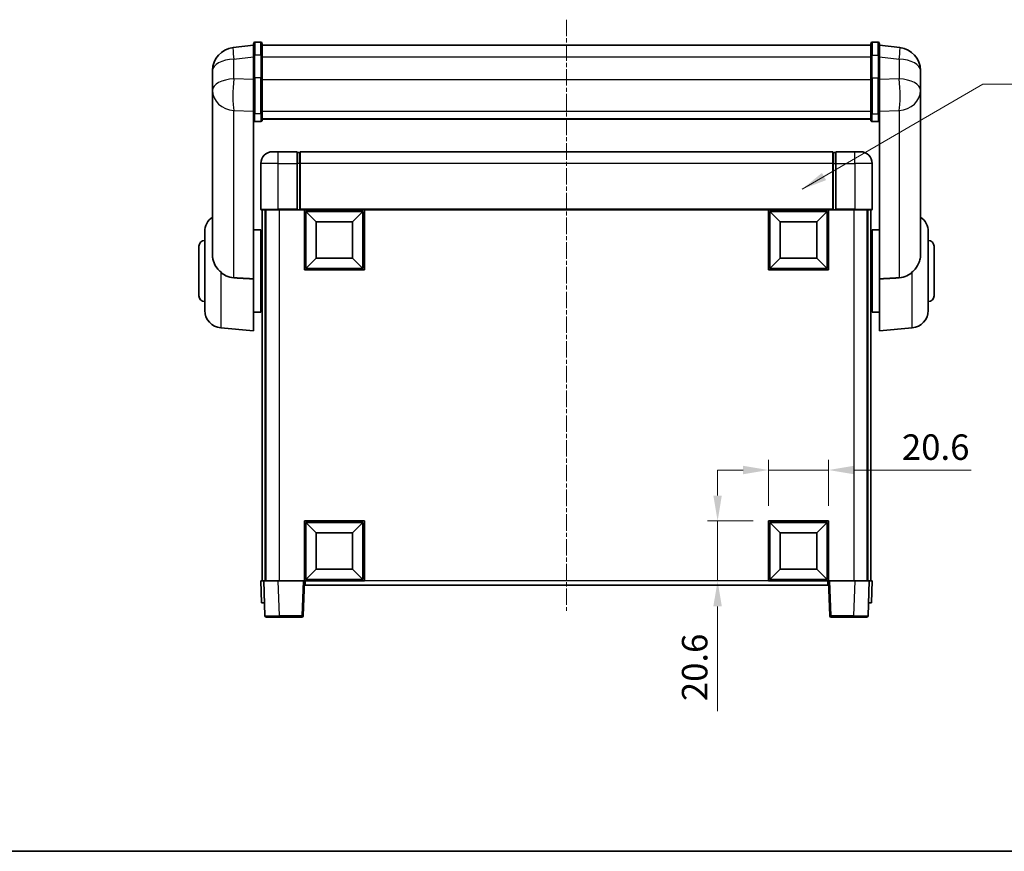
# Model space of a CAD drawing. Units: millimetres. Extents: x -5 to 8276, y 2 to 1688.
# Drawn here: x 2707 to 3045, y 2 to 288 of the extents above; entities that cross this region are included whole.
import ezdxf

# ---------------------------------------------------------------- set-up
doc = ezdxf.new("R2010")
doc.units = ezdxf.units.MM
doc.linetypes.add('CHAIN', pattern=[0.3543, 0.2362, -0.0295, 0.0591, -0.0295])
for name, color, linetype, lineweight in [('Border (ISO)', 7, 'Continuous', 35), ('Dimension (ISO)', 7, 'Continuous', 18), ('Dimension (ISO) @ 1', 7, 'Continuous', 18), ('Symbol (ISO) @ 1', 7, 'Continuous', 18), ('Visible (ISO)', 7, 'Continuous', 35), ('Visible Narrow (ISO)', 7, 'Continuous', 25)]:
    doc.layers.add(name, color=color, linetype=linetype, lineweight=lineweight)
doc.layers.add('Centerline (ISO)', color=7, linetype='Continuous', lineweight=18, true_color=0x80ffff)
doc.styles.add('Note Text (TK)', font='MS PGothic.ttf')
doc.dimstyles.new('Default - Method 1b (TK)', dxfattribs={"dimscale": 6, "dimtxt": 2.5, "dimasz": 2.5, "dimexe": 1, "dimexo": 1.5, "dimgap": 1, "dimtad": 1, "dimtoh": 1, "dimrnd": 1e-08, "dimdsep": 46, "dimtxsty": 'Note Text (TK)', "dimcen": 0.09, "dimdle": 5, "dimclrd": 100, "dimclre": 100, "dimclrt": 7, "dimadec": 1, "dimazin": 1, "dimtfac": 1, "dimtmove": 0, "dimatfit": 3, "dimfxl": 0, "dimtolj": 1, "dimlwd": -1, "dimlwe": -1, "dimarcsym": 0})
doc.dimstyles.new('Default - Method 1b (TK)$7', dxfattribs={"dimscale": 6, "dimtxt": 2.5, "dimasz": 2.5, "dimexe": 1, "dimexo": 1.5, "dimgap": 1, "dimtad": 1, "dimtoh": 1, "dimrnd": 1e-08, "dimdsep": 46, "dimtxsty": 'Note Text (TK)', "dimcen": 0.09, "dimdle": 5, "dimclrd": 256, "dimclre": 100, "dimclrt": 7, "dimadec": 1, "dimazin": 1, "dimtfac": 1, "dimtmove": 0, "dimatfit": 3, "dimfxl": 0, "dimtolj": 1, "dimlwd": -1, "dimlwe": -1, "dimarcsym": 0})

# ---------------------------------------------------------------- blocks, each defined once
blk = doc.blocks.new('図面枠 tk図枠')
at = {"layer": 'Border (ISO)'}
blk.add_line((14.5, 8), (405.5, 8), dxfattribs=at)
blk = doc.blocks.new('*D59')
at = {"layer": 'Defpoints', "color": 0, "transparency": 16777216}
for p in [(2984.35, 132.88), (2963.75, 115.38), (2984.35, 115.38)]:
    blk.add_point(p, dxfattribs=at)
at = {"layer": 'Dimension (ISO)', "color": 100, "transparency": 16777216}
for p, q in [((2963.75, 120.63), (2963.75, 136.38)), ((2984.35, 120.63), (2984.35, 136.38)), ((2955, 132.88), (2946.25, 132.88)), ((2963.75, 132.88), (2984.35, 132.88)), ((2993.1, 132.88), (3033.39, 132.88))]:
    blk.add_line(p, q, dxfattribs=at)
for points in [[(2955, 134.34), (2955, 131.42), (2963.75, 132.88)], [(2993.1, 134.34), (2993.1, 131.42), (2984.35, 132.88)]]:
    blk.add_solid(points, dxfattribs=at)
at = {"layer": 'Dimension (ISO)', "color": 7, "transparency": 16777216, "insert": (3009.56, 140.76), "char_height": 8.75, "attachment_point": 4, "style": 'Note Text (TK)'}
blk.add_mtext('\\A1;20.6', dxfattribs=at)
blk = doc.blocks.new('*D60')
at = {"layer": 'Defpoints', "color": 0, "transparency": 16777216}
for p in [(2946.25, 115.38), (2963.75, 115.38), (2963.75, 94.78)]:
    blk.add_point(p, dxfattribs=at)
at = {"layer": 'Dimension (ISO)', "color": 100, "transparency": 16777216}
for p, q in [((2946.25, 124.13), (2946.25, 132.88)), ((2958.5, 115.38), (2942.75, 115.38)), ((2946.25, 115.38), (2946.25, 94.78)), ((2958.5, 94.78), (2942.75, 94.78)), ((2946.25, 86.03), (2946.25, 49.95))]:
    blk.add_line(p, q, dxfattribs=at)
for points in [[(2944.79, 124.13), (2947.7, 124.13), (2946.25, 115.38)], [(2944.79, 86.03), (2947.7, 86.03), (2946.25, 94.78)]]:
    blk.add_solid(points, dxfattribs=at)
at = {"layer": 'Dimension (ISO)', "color": 7, "transparency": 16777216, "insert": (2938.37, 53.45), "char_height": 8.75, "attachment_point": 4, "rotation": 90, "style": 'Note Text (TK)'}
blk.add_mtext('\\A1;20.6', dxfattribs=at)

msp = doc.modelspace()

# ---------------------------------------------------------------- linework, layer by layer
at = {"layer": 'Centerline (ISO)', "linetype": 'CHAIN', "ltscale": 23.990969}
msp.add_line((2894.345, 287.677), (2894.345, 84.53), dxfattribs=at)
at = {"layer": 'Visible (ISO)'}
for p, q in [((2786.845, 278.943), (2779.796, 278.1)), ((2786.845, 275.177), (2786.845, 279.427)), ((2789.345, 279.927), (2787.345, 279.927)), ((2789.845, 279.427), (2789.845, 275.177)), ((2789.845, 278.927), (2998.845, 278.927)), ((2998.845, 275.177), (2998.845, 279.427)), ((2999.345, 279.927), (3001.345, 279.927)), ((3001.845, 279.427), (3001.845, 275.177)), ((3001.845, 278.943), (3008.895, 278.1)), ((2786.845, 275.177), (2786.845, 267.383)), ((2789.845, 267.383), (2789.845, 275.177)), ((2998.845, 275.177), (2998.845, 267.383)), ((3001.845, 267.383), (3001.845, 275.177)), ((2772.745, 270.157), (2772.745, 268.137)), ((2772.745, 265.359), (2772.745, 267.387)), ((2786.845, 255.772), (2786.845, 267.383)), ((2789.845, 267.383), (2789.845, 255.772)), ((2998.845, 255.772), (2998.845, 267.383)), ((3001.845, 267.383), (3001.845, 255.772)), ((3015.945, 268.137), (3015.945, 270.157)), ((3015.945, 267.387), (3015.945, 265.359)), ((2772.745, 265.359), (2772.745, 263.34)), ((3015.945, 263.34), (3015.945, 265.359)), ((2772.745, 263.34), (2772.745, 262.174)), ((2772.745, 260.57), (2772.745, 262.174)), ((2772.745, 260.57), (2772.745, 206.917)), ((3015.945, 262.174), (3015.945, 263.34)), ((3015.945, 262.174), (3015.945, 260.57)), ((3015.945, 206.917), (3015.945, 260.57)), ((2786.845, 255.772), (2786.845, 253.185)), ((2789.845, 253.185), (2789.845, 255.772)), ((2998.845, 255.772), (2998.845, 253.185)), ((3001.845, 253.185), (3001.845, 255.772)), ((2786.845, 198.579), (2786.845, 253.185)), ((2789.345, 252.667), (2787.345, 252.667)), ((2789.845, 253.582), (2998.845, 253.582)), ((2789.845, 253.534), (2998.845, 253.534)), ((2999.345, 252.667), (3001.345, 252.667)), ((3001.845, 253.185), (3001.845, 198.579)), ((2793.345, 242.28), (2795.345, 242.28)), ((2801.845, 242.28), (2795.345, 242.28)), ((2801.845, 242.28), (2801.845, 238.28)), ((2802.595, 241.98), (2801.845, 241.98)), ((2985.845, 242.28), (2802.845, 242.28)), ((2802.845, 238.28), (2802.845, 242.28)), ((2985.845, 242.28), (2985.845, 238.28)), ((2986.095, 241.98), (2986.845, 241.98)), ((2986.845, 238.28), (2986.845, 242.28)), ((2993.345, 242.28), (2986.845, 242.28)), ((2993.345, 242.28), (2995.345, 242.28)), ((2789.345, 238.28), (2789.345, 222.53)), ((2801.845, 222.53), (2801.845, 238.28)), ((2802.845, 238.28), (2802.845, 222.58)), ((2985.845, 222.58), (2985.845, 238.28)), ((2986.845, 238.28), (2986.845, 222.53)), ((2999.345, 222.53), (2999.345, 238.28)), ((2795.345, 222.28), (2789.595, 222.28)), ((2789.845, 222.28), (2789.845, 94.78)), ((2790.845, 222.28), (2790.845, 94.78)), ((2791.095, 222.28), (2791.095, 94.78)), ((2795.345, 222.28), (2801.845, 222.28)), ((2801.845, 222.53), (2801.845, 222.28)), ((2802.595, 222.28), (2801.845, 222.28)), ((2802.845, 222.28), (2802.595, 222.28)), ((2802.845, 222.28), (2802.845, 222.58)), ((2985.845, 222.28), (2802.845, 222.28)), ((2804.345, 201.68), (2804.345, 222.28)), ((2808.395, 218.23), (2804.845, 221.78)), ((2804.845, 202.18), (2804.845, 221.78)), ((2804.845, 221.78), (2824.445, 221.78)), ((2820.895, 218.23), (2824.445, 221.78)), ((2824.445, 221.78), (2824.445, 202.18)), ((2824.945, 222.28), (2824.945, 201.68)), ((2963.745, 201.68), (2963.745, 222.28)), ((2967.795, 218.23), (2964.245, 221.78)), ((2964.245, 202.18), (2964.245, 221.78)), ((2964.245, 221.78), (2983.845, 221.78)), ((2980.295, 218.23), (2983.845, 221.78)), ((2983.845, 221.78), (2983.845, 202.18)), ((2984.345, 222.28), (2984.345, 201.68)), ((2985.845, 222.58), (2985.845, 222.28)), ((2986.095, 222.28), (2985.845, 222.28)), ((2986.845, 222.28), (2986.095, 222.28)), ((2986.845, 222.28), (2986.845, 222.53)), ((2986.845, 222.28), (2993.345, 222.28)), ((2999.095, 222.28), (2993.345, 222.28)), ((2997.595, 222.28), (2997.595, 94.78)), ((2997.845, 222.28), (2997.845, 94.78)), ((2998.845, 222.28), (2998.845, 94.78)), ((2808.395, 205.73), (2808.395, 218.23)), ((2808.395, 218.23), (2820.895, 218.23)), ((2820.895, 218.23), (2820.895, 205.73)), ((2967.795, 205.73), (2967.795, 218.23)), ((2967.795, 218.23), (2980.295, 218.23)), ((2980.295, 218.23), (2980.295, 205.73)), ((2770.095, 187.744), (2770.095, 214.817)), ((2786.845, 215.43), (2789.345, 215.43)), ((2789.345, 187.13), (2789.345, 215.43)), ((2789.345, 213.78), (2789.845, 213.78)), ((2999.345, 213.78), (2998.845, 213.78)), ((2999.345, 215.43), (2999.345, 187.13)), ((3001.845, 215.43), (2999.345, 215.43)), ((3018.595, 214.817), (3018.595, 187.744)), ((2768.095, 192.78), (2768.095, 209.78)), ((3020.595, 209.78), (3020.595, 192.78)), ((2789.345, 208.78), (2789.845, 208.78)), ((2999.345, 208.78), (2998.845, 208.78)), ((2808.395, 205.73), (2804.845, 202.18)), ((2820.895, 205.73), (2808.395, 205.73)), ((2820.895, 205.73), (2824.445, 202.18)), ((2967.795, 205.73), (2964.245, 202.18)), ((2980.295, 205.73), (2967.795, 205.73)), ((2980.295, 205.73), (2983.845, 202.18)), ((2824.945, 201.68), (2804.345, 201.68)), ((2824.445, 202.18), (2804.845, 202.18)), ((2984.345, 201.68), (2963.745, 201.68)), ((2983.845, 202.18), (2964.245, 202.18)), ((2786.845, 198.579), (2786.845, 180.78)), ((3001.845, 180.78), (3001.845, 198.579)), ((2789.345, 193.78), (2789.845, 193.78)), ((2999.345, 193.78), (2998.845, 193.78)), ((2786.845, 187.13), (2789.345, 187.13)), ((2789.345, 188.78), (2789.845, 188.78)), ((2999.345, 188.78), (2998.845, 188.78)), ((3001.845, 187.13), (2999.345, 187.13)), ((2775.572, 181.767), (2786.845, 180.78)), ((3013.118, 181.767), (3001.845, 180.78)), ((2804.345, 94.78), (2804.345, 115.38)), ((2804.345, 115.38), (2824.945, 115.38)), ((2824.945, 115.38), (2824.945, 94.78)), ((2963.745, 94.78), (2963.745, 115.38)), ((2963.745, 115.38), (2984.345, 115.38)), ((2984.345, 115.38), (2984.345, 94.78)), ((2808.395, 111.33), (2804.845, 114.88)), ((2804.845, 95.28), (2804.845, 114.88)), ((2804.845, 114.88), (2824.445, 114.88)), ((2820.895, 111.33), (2824.445, 114.88)), ((2824.445, 114.88), (2824.445, 95.28)), ((2967.795, 111.33), (2964.245, 114.88)), ((2964.245, 95.28), (2964.245, 114.88)), ((2964.245, 114.88), (2983.845, 114.88)), ((2980.295, 111.33), (2983.845, 114.88)), ((2983.845, 114.88), (2983.845, 95.28)), ((2808.395, 98.83), (2808.395, 111.33)), ((2808.395, 111.33), (2820.895, 111.33)), ((2820.895, 111.33), (2820.895, 98.83)), ((2967.795, 98.83), (2967.795, 111.33)), ((2967.795, 111.33), (2980.295, 111.33)), ((2980.295, 111.33), (2980.295, 98.83)), ((2808.395, 98.83), (2804.845, 95.28)), ((2820.895, 98.83), (2808.395, 98.83)), ((2820.895, 98.83), (2824.445, 95.28)), ((2967.795, 98.83), (2964.245, 95.28)), ((2980.295, 98.83), (2967.795, 98.83)), ((2980.295, 98.83), (2983.845, 95.28)), ((2789.345, 94.78), (2790.345, 94.78)), ((2789.345, 94.78), (2789.607, 87.28)), ((2790.345, 94.78), (2790.345, 94.78)), ((2790.345, 94.78), (2795.342, 94.78)), ((2790.345, 94.78), (2790.765, 82.763)), ((2795.342, 94.78), (2803.845, 94.78)), ((2803.845, 94.78), (2804.345, 94.78)), ((2803.926, 82.763), (2804.345, 94.78)), ((2824.945, 94.78), (2804.345, 94.78)), ((2804.595, 93.28), (2804.595, 94.78)), ((2824.445, 95.28), (2804.845, 95.28)), ((2984.345, 94.78), (2963.745, 94.78)), ((2983.845, 95.28), (2964.245, 95.28)), ((2984.095, 94.78), (2984.095, 93.28)), ((2984.345, 94.78), (2984.845, 94.78)), ((2984.345, 94.78), (2984.765, 82.763)), ((2984.845, 94.78), (2993.348, 94.78)), ((2993.348, 94.78), (2998.345, 94.78)), ((2997.926, 82.763), (2998.345, 94.78)), ((2998.345, 94.78), (2998.346, 94.78)), ((2998.346, 94.78), (2999.345, 94.78)), ((2999.083, 87.28), (2999.345, 94.78)), ((2984.095, 93.28), (2804.595, 93.28)), ((2790.606, 87.28), (2789.607, 87.28)), ((2790.606, 87.28), (2790.607, 87.28)), ((2998.083, 87.28), (2998.084, 87.28)), ((2999.083, 87.28), (2998.084, 87.28)), ((2795.762, 82.28), (2791.265, 82.28)), ((2795.762, 82.28), (2803.426, 82.28)), ((2985.265, 82.28), (2992.929, 82.28)), ((2997.426, 82.28), (2992.929, 82.28))]:
    msp.add_line(p, q, dxfattribs=at)
for centre, radius, start, end in [((2780.745, 270.157), 8, 96.81519, 180), ((2787.345, 279.427), 0.5, 90, 180), ((2789.345, 279.427), 0.5, 0, 90), ((2999.345, 279.427), 0.5, 90, 180), ((3001.345, 279.427), 0.5, 0, 90), ((3007.945, 270.157), 8, 0, 83.18481), ((2793.345, 238.28), 4, 90, 180), ((2802.595, 241.73), 0.25, 0, 90), ((2986.095, 241.73), 0.25, 90, 180), ((2995.345, 238.28), 4, 0, 90), ((2789.595, 222.53), 0.25, 180, 270), ((2999.095, 222.53), 0.25, 270, 0), ((2776.095, 214.817), 6, 123.94061, 180), ((3012.595, 214.817), 6, 0, 56.05939), ((2770.095, 209.78), 2, 90, 180), ((3018.595, 209.78), 2, 0, 90), ((2770.095, 192.78), 2, 180, 270), ((3018.595, 192.78), 2, 270, 0), ((2776.095, 187.744), 6, 180, 265), ((3012.595, 187.744), 6, 275, 0), ((2791.265, 82.78), 0.5, 182, 270), ((2803.426, 82.78), 0.5, 270, 358), ((2985.265, 82.78), 0.5, 182, 270), ((2997.426, 82.78), 0.5, 270, 358)]:
    msp.add_arc(centre, radius, start, end, dxfattribs=at)
for points, knots in [([(2772.745, 268.137), (2772.745, 268.112), (2772.745, 268.086), (2772.746, 267.731), (2772.751, 267.325), (2772.751, 266.486), (2772.746, 265.992), (2772.745, 265.441), (2772.745, 265.4), (2772.745, 265.359)], [4.48212902, 4.48212902, 4.48212902, 4.48212902, 4.49369262, 4.49369262, 4.63906734, 4.63906734, 4.78444206, 4.78444206, 4.79600565, 4.79600565, 4.79600565, 4.79600565]), ([(2772.745, 267.387), (2772.745, 267.419), (2772.745, 267.451), (2772.746, 267.588), (2772.746, 267.689), (2772.747, 267.785)], [4.482129021, 4.482129021, 4.482129021, 4.482129021, 4.493692618, 4.493692618, 4.531991386, 4.531991386, 4.531991386, 4.531991386]), ([(3015.945, 265.359), (3015.945, 265.4), (3015.945, 265.441), (3015.944, 265.992), (3015.939, 266.486), (3015.939, 267.325), (3015.944, 267.731), (3015.945, 268.086), (3015.945, 268.112), (3015.945, 268.137)], [4.48212902, 4.48212902, 4.48212902, 4.48212902, 4.49369262, 4.49369262, 4.63906734, 4.63906734, 4.78444206, 4.78444206, 4.79600565, 4.79600565, 4.79600565, 4.79600565]), ([(3015.944, 267.785), (3015.944, 267.689), (3015.945, 267.588), (3015.945, 267.451), (3015.945, 267.419), (3015.945, 267.387)], [4.746143288, 4.746143288, 4.746143288, 4.746143288, 4.784442055, 4.784442055, 4.796005652, 4.796005652, 4.796005652, 4.796005652]), ([(2772.745, 262.174), (2772.745, 262.141), (2772.745, 262.109), (2772.746, 261.678), (2772.751, 261.342), (2772.751, 260.857), (2772.746, 260.674), (2772.745, 260.582), (2772.745, 260.576), (2772.745, 260.57)], [4.48212902, 4.48212902, 4.48212902, 4.48212902, 4.49369262, 4.49369262, 4.63906734, 4.63906734, 4.78444206, 4.78444206, 4.79600565, 4.79600565, 4.79600565, 4.79600565]), ([(3015.945, 260.57), (3015.945, 260.576), (3015.945, 260.582), (3015.944, 260.674), (3015.939, 260.857), (3015.939, 261.342), (3015.944, 261.678), (3015.945, 262.109), (3015.945, 262.141), (3015.945, 262.174)], [4.48212902, 4.48212902, 4.48212902, 4.48212902, 4.49369262, 4.49369262, 4.63906734, 4.63906734, 4.78444206, 4.78444206, 4.79600565, 4.79600565, 4.79600565, 4.79600565]), ([(2786.845, 253.185), (2786.845, 253.184), (2786.845, 253.183), (2786.845, 253.144), (2786.85, 253.107), (2786.866, 253.034), (2786.877, 252.998), (2786.92, 252.904), (2786.959, 252.849), (2787.053, 252.76), (2787.106, 252.725), (2787.222, 252.678), (2787.283, 252.667), (2787.345, 252.667)], [-0.080922764, -0.080922764, -0.080922764, -0.080922764, -0.080588636, -0.080588636, -0.069147913, -0.069147913, -0.057765559, -0.057765559, -0.037622081, -0.037622081, -0.018555609, -0.018555609, 0, 0, 0, 0]), ([(2789.345, 252.667), (2789.407, 252.667), (2789.468, 252.678), (2789.584, 252.725), (2789.638, 252.76), (2789.732, 252.849), (2789.77, 252.904), (2789.813, 252.998), (2789.825, 253.034), (2789.841, 253.107), (2789.845, 253.144), (2789.845, 253.183), (2789.845, 253.184), (2789.845, 253.185)], [-0.08074557, -0.08074557, -0.08074557, -0.08074557, -0.062153826, -0.062153826, -0.043050226, -0.043050226, -0.022867521, -0.022867521, -0.011463002, -0.011463002, 0, 0, 0.000334779, 0.000334779, 0.000334779, 0.000334779]), ([(2998.845, 253.185), (2998.845, 253.184), (2998.845, 253.183), (2998.845, 253.144), (2998.85, 253.107), (2998.866, 253.034), (2998.877, 252.998), (2998.92, 252.904), (2998.959, 252.849), (2999.053, 252.76), (2999.106, 252.725), (2999.222, 252.678), (2999.283, 252.667), (2999.345, 252.667)], [-0.080922764, -0.080922764, -0.080922764, -0.080922764, -0.080588636, -0.080588636, -0.069147913, -0.069147913, -0.057765559, -0.057765559, -0.037622081, -0.037622081, -0.018555609, -0.018555609, 0, 0, 0, 0]), ([(3001.845, 253.185), (3001.845, 253.184), (3001.845, 253.183), (3001.845, 253.144), (3001.841, 253.107), (3001.825, 253.034), (3001.813, 252.998), (3001.77, 252.904), (3001.732, 252.849), (3001.638, 252.76), (3001.584, 252.725), (3001.468, 252.678), (3001.407, 252.667), (3001.345, 252.667)], [-0.000334779, -0.000334779, -0.000334779, -0.000334779, 0, 0, 0.011463002, 0.011463002, 0.022867521, 0.022867521, 0.043050226, 0.043050226, 0.062153826, 0.062153826, 0.08074557, 0.08074557, 0.08074557, 0.08074557]), ([(2772.745, 206.917), (2772.745, 206.901), (2772.745, 206.885), (2772.747, 206.567), (2772.767, 206.266), (2772.86, 205.544), (2772.951, 205.128), (2773.35, 203.857), (2773.78, 203.053), (2774.711, 201.823), (2775.124, 201.374), (2775.572, 200.954)], [5.53133344, 5.53133344, 5.53133344, 5.53133344, 5.53737633, 5.53737633, 5.64999603, 5.64999603, 5.81063445, 5.81063445, 6.15223521, 6.15223521, 6.37322619, 6.37322619, 6.37322619, 6.37322619]), ([(3013.118, 200.954), (3013.272, 201.098), (3013.422, 201.246), (3014.296, 202.157), (3014.887, 202.985), (3015.532, 204.419), (3015.705, 204.96), (3015.875, 205.844), (3015.916, 206.173), (3015.941, 206.643), (3015.945, 206.78), (3015.945, 206.917)], [2.41920202, 2.41920202, 2.41920202, 2.41920202, 2.48523794, 2.48523794, 2.81276578, 2.81276578, 2.99956867, 2.99956867, 3.10822198, 3.10822198, 3.15287041, 3.15287041, 3.15287041, 3.15287041]), ([(2780.048, 198.946), (2779.151, 198.997), (2778.228, 199.245), (2776.722, 200.009), (2776.105, 200.454), (2775.572, 200.954)], [2.58120601, 2.58120601, 2.58120601, 2.58120601, 2.84926027, 2.84926027, 3.06158262, 3.06158262, 3.06158262, 3.06158262]), ([(3013.118, 200.954), (3012.585, 200.454), (3011.968, 200.009), (3010.462, 199.245), (3009.539, 198.997), (3008.642, 198.946)], [1.89363829, 1.89363829, 1.89363829, 1.89363829, 2.10596064, 2.10596064, 2.3740149, 2.3740149, 2.3740149, 2.3740149])]:
    msp.add_open_spline(points, degree=3, knots=knots, dxfattribs=at)
for points in [[(2786.845, 198.579), (2783.415, 198.765), (2780.048, 198.946)], [(3008.642, 198.946), (3005.275, 198.765), (3001.845, 198.579)]]:
    msp.add_open_spline(points, degree=2, dxfattribs=at)
at = {"layer": 'Visible Narrow (ISO)'}
for p, q in [((2787.345, 279.927), (2787.345, 275.427)), ((2789.345, 275.427), (2789.345, 279.927)), ((2999.345, 279.927), (2999.345, 275.427)), ((3001.345, 275.427), (3001.345, 279.927)), ((2780.048, 274.141), (2786.845, 274.954)), ((2780.048, 267.324), (2780.048, 274.141)), ((2787.345, 267.633), (2787.345, 275.427)), ((2789.345, 275.427), (2787.345, 275.427)), ((2789.345, 275.427), (2789.345, 267.633)), ((2789.845, 274.927), (2998.845, 274.927)), ((2999.345, 267.633), (2999.345, 275.427)), ((2999.345, 275.427), (3001.345, 275.427)), ((3001.345, 275.427), (3001.345, 267.633)), ((3001.845, 274.954), (3008.642, 274.141)), ((3008.642, 274.141), (3008.642, 267.324)), ((2786.845, 267.107), (2780.048, 267.324)), ((2787.345, 267.633), (2787.345, 255.339)), ((2789.345, 267.633), (2787.345, 267.633)), ((2789.345, 255.339), (2789.345, 267.633)), ((2999.345, 267.633), (2999.345, 255.339)), ((2999.345, 267.633), (3001.345, 267.633)), ((3001.345, 255.339), (3001.345, 267.633)), ((3008.642, 267.324), (3001.845, 267.107)), ((2789.845, 267.133), (2998.845, 267.133)), ((2780.048, 256.438), (2786.845, 256.22)), ((2780.048, 198.946), (2780.048, 256.438)), ((2787.345, 252.667), (2787.345, 255.339)), ((2789.345, 255.339), (2787.345, 255.339)), ((2789.345, 255.339), (2789.345, 252.667)), ((2789.845, 256.205), (2998.845, 256.205)), ((2999.345, 252.667), (2999.345, 255.339)), ((2999.345, 255.339), (3001.345, 255.339)), ((3001.345, 255.339), (3001.345, 252.667)), ((3001.845, 256.22), (3008.642, 256.438)), ((3008.642, 256.438), (3008.642, 198.946)), ((2795.345, 238.28), (2795.345, 242.28)), ((2802.595, 238.28), (2802.595, 241.98)), ((2986.095, 241.98), (2986.095, 238.28)), ((2993.345, 238.28), (2993.345, 242.28)), ((2795.345, 238.28), (2789.345, 238.28)), ((2795.345, 222.53), (2795.345, 238.28)), ((2795.345, 238.28), (2801.845, 238.28)), ((2802.595, 238.28), (2801.845, 238.28)), ((2802.845, 238.28), (2802.595, 238.28)), ((2802.595, 238.28), (2802.595, 222.28)), ((2985.845, 238.28), (2802.845, 238.28)), ((2985.845, 238.28), (2986.095, 238.28)), ((2986.095, 222.28), (2986.095, 238.28)), ((2986.095, 238.28), (2986.845, 238.28)), ((2986.845, 238.28), (2993.345, 238.28)), ((2993.345, 238.28), (2993.345, 222.53)), ((2999.345, 238.28), (2993.345, 238.28)), ((2789.345, 222.53), (2795.345, 222.53)), ((2795.345, 222.53), (2795.345, 222.28)), ((2801.845, 222.53), (2795.345, 222.53)), ((2795.595, 222.28), (2795.595, 94.78)), ((2985.845, 222.58), (2802.845, 222.58)), ((2993.345, 222.53), (2986.845, 222.53)), ((2993.095, 222.28), (2993.095, 94.78)), ((2993.345, 222.53), (2993.345, 222.28)), ((2993.345, 222.53), (2999.345, 222.53)), ((2775.572, 200.954), (2775.572, 181.767)), ((3013.118, 181.767), (3013.118, 200.954)), ((2790.606, 87.28), (2790.345, 94.78)), ((2795.762, 82.763), (2795.342, 94.78)), ((2803.845, 94.78), (2803.426, 82.763)), ((2963.745, 94.78), (2824.945, 94.78)), ((2985.265, 82.763), (2984.845, 94.78)), ((2993.348, 94.78), (2992.929, 82.763)), ((2998.346, 94.78), (2998.084, 87.28)), ((2795.762, 82.763), (2795.762, 82.28)), ((2803.426, 82.763), (2795.762, 82.763)), ((2803.426, 82.763), (2803.426, 82.28)), ((2985.265, 82.28), (2985.265, 82.763)), ((2992.929, 82.763), (2985.265, 82.763)), ((2992.929, 82.763), (2992.929, 82.28))]:
    msp.add_line(p, q, dxfattribs=at)
for centre, major_axis, ratio, start_param, end_param in [((2780.745, 270.157), (-0.949, 7.943), 0.0317807, 0, 1.0415066), ((3007.945, 270.157), (0.949, 7.943), 0.0317807, 5.2416787, 6.2831853), ((2780.745, 270.157), (-8, 0), 0.5, 4.7996554, 6.2831853), ((2787.345, 275.177), (-0.5, 0), 0.5, 4.712389, 6.2831853), ((2789.345, 275.177), (0.5, 0), 0.5, 0, 1.5707963), ((2999.345, 275.177), (-0.5, 0), 0.5, 4.712389, 6.2831853), ((3001.345, 275.177), (0.5, 0), 0.5, 0, 1.5707963), ((3007.945, 270.157), (8, 0), 0.5, 0, 1.4835299), ((2780.745, 263.34), (-8, 0), 0.5, 4.7996554, 6.2831853), ((2780.745, 263.34), (0.256, 7.996), 0.1186073, 1.052901, 2.6161011), ((2787.345, 267.383), (-0.5, 0), 0.5, 4.712389, 6.2831853), ((2789.345, 267.383), (0.5, 0), 0.5, 0, 1.5707963), ((2999.345, 267.383), (-0.5, 0), 0.5, 4.712389, 6.2831853), ((3001.345, 267.383), (0.5, 0), 0.5, 0, 1.5707963), ((3007.945, 263.34), (8, 0), 0.5, 0, 1.4835299), ((3007.945, 263.34), (0.256, -7.996), 0.1186073, 0.5254916, 2.0886917), ((2780.745, 263.34), (-8, 0), 0.8660254, 0, 1.4835299), ((3007.945, 263.34), (8, 0), 0.8660254, 4.7996554, 6.2831853), ((2787.345, 255.772), (-0.5, 0), 0.8660254, 0, 1.5707963), ((2789.345, 255.772), (0.5, 0), 0.8660254, 4.712389, 6.2831853), ((2999.345, 255.772), (-0.5, 0), 0.8660254, 0, 1.5707963), ((3001.345, 255.772), (0.5, 0), 0.8660254, 4.712389, 6.2831853), ((2795.767, 82.78), (-5.002, -0.017), 0.0034844, 0.0001095, 1.5696879), ((2803.426, 82.78), (0.5, -0.017), 0.0348783, 4.713607, 6.2831853), ((2985.265, 82.78), (-0.5, -0.017), 0.0348783, 0, 1.5695784), ((2992.923, 82.78), (-5.002, 0.017), 0.0034844, 1.5719048, 3.1414832)]:
    msp.add_ellipse(centre, major_axis=major_axis, ratio=ratio, start_param=start_param, end_param=end_param, dxfattribs=at)

# ---------------------------------------------------------------- block references
at = {"xscale": 3.5, "yscale": 3.5, "zscale": 3.5}
msp.add_blockref('図面枠 tk図枠', (2300.459, -26.171), dxfattribs=at)

# ---------------------------------------------------------------- dimensions: what is measured, and where the dimension line sits
at = {"layer": 'Dimension (ISO) @ 1', "color": 100, "true_color": 0x00ff3f}
for base, p1, p2, angle, picture, middle in [((2984.345, 132.88), (2963.745, 115.38), (2984.345, 115.38), 180, '*D59', (3019.728, 132.88)), ((2946.245, 115.38), (2963.745, 94.78), (2963.745, 115.38), 90, '*D60', (2946.245, 63.613))]:
    dim = msp.add_linear_dim(base=base, p1=p1, p2=p2, angle=angle, dimstyle='Default - Method 1b (TK)', override={"dimscale": 1, "dimtxt": 8.75, "dimasz": 8.75, "dimexe": 3.5, "dimexo": 5.25, "dimgap": 3.5, "dimtoh": 0, "dimdec": 2, "dimcen": 0.315, "dimtol": 0, "dimlim": 0, "dimtp": 0, "dimtm": 0, "dimtdec": 2, "dimtix": 0, "dimtofl": 1, "dimtmove": 0, "dimatfit": 1}, dxfattribs=at)
    dim.commit()
    dim.dimension.update_dxf_attribs({"geometry": picture, "text_midpoint": middle, "dimtype": 128})

# ---------------------------------------------------------------- leaders
at = {"layer": 'Symbol (ISO) @ 1', "color": 100, "true_color": 0x00ff40, "annotation_type": 0, "has_hookline": 1, "hookline_direction": 0, "text_width": 174.453}
msp.add_leader([(2975.244, 229.374), (3037.334, 265.525), (3046.084, 265.525)], dimstyle='Default - Method 1b (TK)$7', override={"dimscale": 1, "dimtxt": 8.75, "dimasz": 8.75, "dimgap": 0, "dimtad": 1}, dxfattribs=at)

doc.saveas('drawing.dxf')
